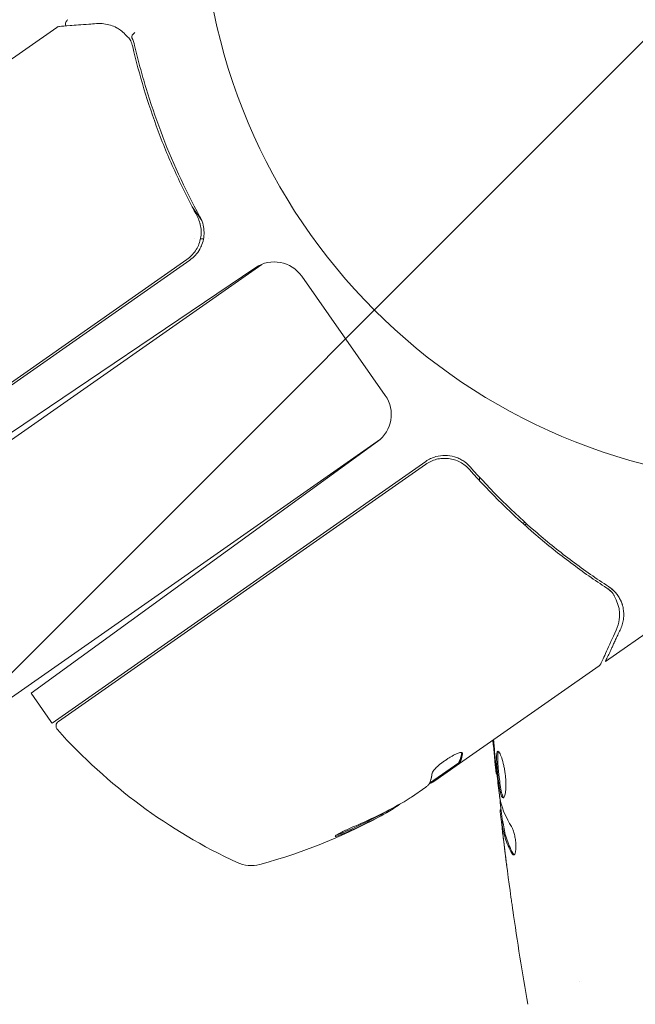
# Model space of a CAD drawing. Units: millimetres. Extents: x -5000 to 5003, y -5100 to 5100.
# Drawn here: x 536 to 592, y -3273 to -3184 of the extents above; entities that cross this region are included whole.
import ezdxf

# ---------------------------------------------------------------- set-up
doc = ezdxf.new("R2010")
doc.units = ezdxf.units.MM
doc.header["$LTSCALE"] = 20
doc.linetypes.add('HIDDEN', pattern=[9.524999999999999, 6.35, -3.175])
doc.layers.add('2d', color=230, linetype='Continuous')
doc.layers.add('EN16630-TrainingSpace_Hatch', color=20, linetype='HIDDEN')

msp = doc.modelspace()

# ---------------------------------------------------------------- hatches: boundary and pattern name
at = {"layer": 'EN16630-TrainingSpace_Hatch'}
h = msp.add_hatch(dxfattribs=at)
h.set_pattern_fill('ANSI31', color=256, scale=100, angle=180)
h.set_pattern_definition([(225, (605.8010954388137, -3172.805817947366), (224.5064030267288, -224.5064030267289), [])])
edge = h.paths.add_edge_path()
edge.add_arc((604.3824899921365, -3589.648394841076), 999.9999999999994, 160.4015004633856, 180.0000000000002, ccw=False)
edge.add_arc((605.8010954388137, -2922.80581794737), 999.9999999999994, 179.9999999999997, 199.3547239137262, ccw=False)
edge.add_arc((605.8010954388137, -2922.805817947366), 1000, 0, 180, ccw=False)
edge.add_arc((605.8010954388137, -2922.80581794737), 999.9999999999992, 340.40150046338556, 360.0000000000002, ccw=False)
edge.add_arc((604.3824899921365, -3589.648394841076), 999.9999999999993, 359.9999999999998, 379.35472391372616, ccw=False)
edge.add_arc((604.3824899921365, -3589.648394841079), 1000, 180, 360, ccw=False)

# ---------------------------------------------------------------- linework, layer by layer
at = {"layer": '2d', "lineweight": 0}
for p, q in [((525.0157716397644, -3195.190622162851), (539.7692792104826, -3184.860104946801)), ((550.0039847995504, -3198.244633842909), (550.0039995271836, -3198.24465487615)), ((551.9339075093831, -3201.000849114123), (552.7972061676355, -3202.233767372129)), ((552.1199293154932, -3203.861674155136), (552.1200489911753, -3203.861674155136)), ((552.6840314360434, -3203.861674155136), (552.956925616334, -3203.861674155136)), ((553.4218536197513, -3203.861674155136), (553.4218621143918, -3203.861674155136)), ((551.464036950596, -3205.725782632159), (518.4551535701339, -3228.838851603044)), ((518.5197650984264, -3229.037765041631), (551.725235004873, -3205.787044703341)), ((558.1940519827967, -3206.168757937885), (518.3288735522183, -3234.082656387052)), ((557.6483325067784, -3206.459935103137), (519.9194224364, -3231.908406276789)), ((569.2994076755876, -3217.96033652125), (561.7833673500572, -3207.226318511749)), ((568.8862082552714, -3221.87674670265), (529.2268258428867, -3249.646545228543)), ((537.4515011101012, -3244.742681919334), (568.6053072995983, -3222.108116813427)), ((539.3344589541357, -3247.424073394895), (572.9458630963745, -3223.889114844686)), ((539.9052122361754, -3247.268582562105), (572.9140956166375, -3224.15551359122)), ((589.1004952594176, -3241.876109757394), (597.0529112531312, -3236.307768131615)), ((588.5215762468324, -3242.281473214018), (575.9798271751861, -3251.06330045632)), ((539.2371729555944, -3247.292885606171), (537.4515011101012, -3244.742681919334)), ((575.9224050435205, -3250.981430406896), (573.2747112969046, -3252.835365527147)), ((573.768068676116, -3252.611990430069), (575.9782884931101, -3251.064377853108)), ((575.9209308494756, -3250.982462648679), (575.9782884931101, -3251.064377853108)), ((575.9798271751861, -3251.06330045632), (575.9782884931101, -3251.064377853108)), ((579.3324016050301, -3251.940584190298), (579.2658720783056, -3251.940584190298)), ((571.649829722257, -3254.095197313291), (572.9473404786968, -3253.186670500723)), ((569.3403482308859, -3255.405520858235), (569.3979956203111, -3255.487849862538)), ((579.7153140334758, -3255.214217784702), (579.6329520796589, -3255.214217784702)), ((579.8676343423249, -3256.255177768703), (579.7670098558283, -3256.255177768703)), ((586.8010954388137, -3270.660643881326), (586.8010954388137, -3270.660492507292))]:
    msp.add_line(p, q, dxfattribs=at)
msp.add_circle((605.8010954388137, -3172.805817947366), 53.00000000000003, dxfattribs=at)
for centre, radius, start, end in [((550.0045056958206, -3203.329588570474), 3.000000000000051, 304.9999999999854, 330.3392433771424), ((559.3259112171909, -3208.947047820802), 3.000000000000007, 35.0000000000172, 124.0000000000048), ((566.8419515427213, -3219.681065830302), 3.000000000000004, 305.9999999999548, 35.0000000000172), ((541.6946290884571, -3245.57215629712), 2.999999999995884, 215.0000000000172, 218.1196482070294), ((540.1920004543517, -3247.67815858425), 0.4999999999999999, 124.9999999999855, 221.9216955857226), ((577.0229017383899, -3214.606498350669), 50.00000000000009, 221.9216955857226, 245.1017412515755), ((544.9539885735157, -3211.87117454529), 50.00000000000084, 285.1477509450003, 299.4224923146607), ((544.9539885739396, -3211.871174546036), 49.89999999914288, 299.4112793966225, 299.7848379390999), ((557.2355141018579, -3257.238168392103), 2.999999999999906, 245.1017412515755, 285.1477509450003)]:
    msp.add_arc(centre, radius, start, end, dxfattribs=at)
at = {"layer": '2d', "lineweight": 0, "extrusion": (0, 0, -1)}
for centre, major_axis, ratio, start_param, end_param in [((544.1523500545936, -3212.432487879186), (28.67319033738102, -40.94955962729379), 0.1564369998312009, -0.1254671130275291, -0.08220855919116377), ((545.2209644612958, -3211.684236016146), (28.67597307549318, -40.95353378915259), 0.8866328047947489, 0.07045911828068994, 0.189048591228181), ((544.1430741684617, -3212.438982924552), (28.59598529146606, -40.83929939482464), 0.8825225424172741, 0.09113327691043012, 0.1894577816948746), ((541.7376050533348, -3214.123310531308), (28.51158891758767, -40.71876888305069), 0.4381981559596922, 0.04285236277541955, 0.04903500109826217)]:
    msp.add_ellipse(centre, major_axis=major_axis, ratio=ratio, start_param=start_param, end_param=end_param, dxfattribs=at)
at = {"layer": '2d', "lineweight": 0}
for centre, major_axis, ratio, start_param, end_param in [((541.737605053102, -3214.123310532067), (28.56916715638017, -40.80099912868587), 0.4381981559591113, -0.04893609702615276, 0.01653976896112992), ((544.1430741684653, -3212.438982924557), (28.65339393812505, -40.92128743912928), 0.8825225424172775, -0.1890735989196184, -0.09095018074825958)]:
    msp.add_ellipse(centre, major_axis=major_axis, ratio=ratio, start_param=start_param, end_param=end_param, dxfattribs=at)
for points in [[(539.7692792104826, -3184.860104946801), (539.7702014968836, -3184.85945915491), (539.7711251192031, -3184.858812427599), (539.7720421389768, -3184.858170323441)], [(540.0180767310758, -3184.77055665513), (539.930625424211, -3184.777385588779), (539.8448061042491, -3184.807220446447), (539.7720421389768, -3184.858170323441)], [(540.5974258696278, -3184.801194361133), (540.597424926651, -3184.801192475032), (540.5974239836851, -3184.801190588926), (540.5974230407319, -3184.801188702813)], [(545.1451254026342, -3184.88743974376), (545.201897952009, -3184.916184508737), (545.2556802417257, -3184.949363367009), (545.3083430052448, -3184.986143383009)], [(546.1505318084583, -3185.731321398644), (546.1549797048356, -3185.736170708643), (546.1594265655476, -3185.741023124067), (546.1638722649495, -3185.745878717641)], [(546.1638721663094, -3185.745878609906), (546.2053068535115, -3185.791133474622), (546.2466635093606, -3185.836683884006), (546.2878144943006, -3185.882597172725)], [(546.2878140730772, -3185.882596702756), (546.3407950238543, -3185.94170839758), (546.3847628705553, -3186.010468050967), (546.4163284603728, -3186.083282914594)], [(546.4163284603728, -3186.083282914594), (546.4463030967345, -3186.152427798994), (546.4737560645299, -3186.222902605943), (546.4985481215881, -3186.29446659067)], [(546.4985481215881, -3186.29446659067), (546.532709867477, -3186.393076829238), (546.5617862272011, -3186.493597630127), (546.585648567534, -3186.596062754282)], [(546.5108115488492, -3185.789893892089), (546.5072873253121, -3185.783032234482), (546.5044074153084, -3185.776790081353), (546.5025950685322, -3185.771911423903)], [(546.7648049671825, -3186.483405722594), (546.7079239901577, -3186.237891532734), (546.6223488370088, -3186.007056814219), (546.5108115488492, -3185.789893892089)], [(552.379253776211, -3201.835920141051), (552.3974670006883, -3201.869436523035), (552.4144793723899, -3201.902161203787), (552.4300934206312, -3201.933570440254)], [(552.6693334322936, -3202.605221132986), (552.6697829515142, -3202.607185025297), (552.6702233321903, -3202.60912574025), (552.670654433985, -3202.611042670295)], [(552.6114176855917, -3204.814179381971), (552.6896929830127, -3204.676729513788), (552.7568792982365, -3204.533622663159), (552.812783312138, -3204.384850068724)], [(576.8080202021738, -3224.54473041247), (576.8321949108886, -3224.570145409938), (576.857127478097, -3224.597324310088), (576.8823932852756, -3224.625902420497)], [(577.7880551799662, -3225.627649891168), (577.7869050772933, -3225.528083048973), (577.7858052412903, -3225.428515886552), (577.7847556735487, -3225.328948478963)], [(581.8551757698824, -3229.363547425431), (581.7949300946912, -3229.398150242846), (581.7359795566881, -3229.434735757127), (581.6783095995488, -3229.473386123832)], [(581.8315956071674, -3229.611347447178), (581.8888028299152, -3229.574372806857), (581.9488671829513, -3229.538552788314), (582.0118797384184, -3229.504315625706)], [(581.832027092687, -3229.611734470475), (581.8911853286518, -3229.573586396372), (581.9513540076641, -3229.537954003395), (582.0123855135862, -3229.504768380138)], [(589.2216451296081, -3235.282448690522), (589.3740128512618, -3235.38181206054), (589.5151895259205, -3235.493469490883), (589.6455575643049, -3235.616908176851)], [(589.2216451296081, -3235.282448690522), (589.3561212248151, -3235.370144416767), (589.5003332630004, -3235.47939881135), (589.6455896737316, -3235.616938580037)], [(590.1701070245635, -3235.890517656514), (589.9577634645357, -3235.601652546346), (589.6986654038319, -3235.354207662732), (589.3887832084492, -3235.152627717932)], [(589.6455575643395, -3235.616908176883), (589.7031962400979, -3235.671483228297), (589.7527797956864, -3235.736329490844), (589.7902101244963, -3235.806346577061)], [(589.7902098511131, -3235.806346065674), (589.8116755535466, -3235.846499301462), (589.8329162711216, -3235.8866874592), (589.853976097007, -3235.92686893493)], [(589.8539760555177, -3235.92686885577), (589.8644926736688, -3235.946934192298), (589.8749659632103, -3235.967001835362), (589.8854005092198, -3235.987067896279)], [(589.8763008036876, -3235.969568835749), (589.879343050392, -3235.975407137481), (589.8823819134213, -3235.981245443496), (589.885417504087, -3235.987083660602)], [(590.2055251734619, -3235.939745024934), (590.1939725717675, -3235.92333347692), (590.1821640494545, -3235.9069196318), (590.1701070245635, -3235.890517656514)], [(590.368350725661, -3236.197853023071), (590.3198189860577, -3236.111514399365), (590.2669116881007, -3236.027421391058), (590.2106610537267, -3235.947048222976)], [(590.2976102623597, -3237.033348197222), (590.3141616340126, -3237.095418996043), (590.3269431618392, -3237.157296407125), (590.3345376191864, -3237.220481117424)], [(590.3345397666799, -3237.220498987412), (590.4040575427716, -3237.799081386032), (590.3542331504032, -3238.39659615832), (590.055990253768, -3239.057206928866)], [(588.5243391753284, -3242.279538590658), (588.5234221555547, -3242.280180694816), (588.5224985332352, -3242.280827422127), (588.5215762468324, -3242.281473214018)], [(588.6908178793874, -3242.078307339367), (588.6544906723229, -3242.158149054253), (588.5971031406098, -3242.228588713658), (588.5243391753284, -3242.279538590658)], [(579.2656989921015, -3251.940582589543), (579.1655037579458, -3250.9483869321), (579.0703222574102, -3249.955649989441), (578.9801584748147, -3248.962447115578)], [(578.996217423959, -3248.951201265947), (579.0209181754908, -3249.235891422263), (579.0460762408566, -3249.520549536869), (579.0716910364663, -3249.805175650654)], [(579.1504867823569, -3250.191354648478), (579.1135851463496, -3249.767410533129), (579.0770866715029, -3249.343438362869), (579.041644813331, -3248.919392665468)], [(576.2447648076686, -3250.131242632799), (576.2470232537835, -3250.112282516341), (576.2438407591326, -3250.096899812305), (576.2354575813624, -3250.084927393684)], [(579.0716910364663, -3249.805175650654), (579.1044250689083, -3250.168909196855), (579.1355276513877, -3250.510686639672), (579.1649417793979, -3250.83046736917)], [(579.1753969238471, -3250.472514516098), (579.1668205212973, -3250.377353348153), (579.1585189884336, -3250.283632576186), (579.1504867823569, -3250.191354648478)], [(575.9460395152182, -3250.899892239956), (575.9262058015229, -3250.937609751794), (575.9183266448053, -3250.964815292015), (575.9224050435205, -3250.981430406896)], [(575.9798271751861, -3251.06330045632), (575.9758949503575, -3251.046736340584), (575.9837480099686, -3251.01968619832), (576.0035734837929, -3250.982059262496)], [(579.2188509809857, -3250.910250360051), (579.2040453377012, -3250.774400492001), (579.1884527372895, -3250.617377872082), (579.1753969238471, -3250.472514516098)], [(579.2658720783056, -3251.940584190298), (579.265759739741, -3251.940584190298), (579.2656969953932, -3251.940584190298), (579.2656831403183, -3251.940584190298)], [(573.2441665242895, -3252.893677845642), (573.3396874149203, -3252.849338875007), (573.4460561897231, -3252.794636782112), (573.5633207703813, -3252.729535296467)], [(573.5633207703813, -3252.729535296467), (573.5643035475186, -3252.728989690528), (573.5652871060829, -3252.72844338515), (573.5662714464706, -3252.727896380248)], [(573.5662714464706, -3252.727896380248), (573.5961076025433, -3252.711316217723), (573.6266620569277, -3252.694093371342), (573.6579459397235, -3252.676225482285)], [(573.6579459397235, -3252.676225482285), (573.6932333255318, -3252.656070979762), (573.7299518228829, -3252.634642610201), (573.768068676116, -3252.611990430069)], [(571.649829722257, -3254.095197313291), (571.5170536448222, -3254.178127403427), (571.3902747089869, -3254.255091809635), (571.269479393728, -3254.326100518972)], [(579.6685358487175, -3254.484872564374), (579.6591442274002, -3254.448792002398), (579.648779824307, -3254.392323217874), (579.638613916537, -3254.323449832236)], [(580.6426430349438, -3256.711134116812), (580.1917195516162, -3255.981260912672), (579.8649299010867, -3255.239375705016), (579.6685358487175, -3254.484872564374)], [(579.6329520796589, -3255.214217784702), (579.6275739611447, -3255.214217784702), (579.6300187336983, -3255.268977738415), (579.6395790663792, -3255.378474204431)], [(579.8005701726834, -3256.816519100611), (579.8497809846485, -3257.233500020234), (579.8997834627426, -3257.648357811097), (579.9506656774047, -3258.061084822093)], [(579.9506656774047, -3258.061084822093), (580.0379396912285, -3258.76900099873), (580.1280139598457, -3259.476555904374), (580.2209810412805, -3260.183737597781)], [(580.6045597154789, -3263.068094812934), (580.3878728664622, -3261.5013836836), (580.1846780585565, -3259.932965569446), (579.9943373011538, -3258.36292118771)], [(580.8887743301784, -3259.260590912708), (580.8523319012875, -3259.237428817253), (580.8149173158617, -3259.191294817445), (580.7777565421457, -3259.123380231554)], [(582.1092138948061, -3272.710064154631), (581.6193139127936, -3269.881185978134), (581.1705340878689, -3267.044980179111), (580.7631569269033, -3264.203223158423)]]:
    msp.add_open_spline(points, degree=3, dxfattribs=at)
for points, knots in [([(540.0180554734343, -3184.770265314059), (540.2028730238289, -3184.756284657123), (540.5200776650327, -3184.732294636806), (541.4011198466414, -3184.665763277798), (541.9750937337358, -3184.622458260696), (542.8645335193778, -3184.555523727714), (543.0894537819186, -3184.538608692182), (543.3238999299665, -3184.52099137018)], [0, 0, 0, 0, 4.507571259265854, 4.507571259265854, 9.166251701060052, 9.166251701060052, 10.64704586049152, 10.64704586049152, 10.64704586049152, 10.64704586049152]), ([(540.5679618310933, -3184.728688603092), (540.5668672443517, -3184.725242940168), (540.5658114722901, -3184.721787805474), (540.5495379290569, -3184.666334755217), (540.5427587679824, -3184.611126182112), (540.5472099759936, -3184.502860184264), (540.5584956651783, -3184.448401294406), (540.5974335946357, -3184.347288609051), (540.6255898561903, -3184.299326216161), (540.6884834148514, -3184.22375485751), (540.7215385986783, -3184.193336476387), (540.7576941841471, -3184.168009342882)], [0.1511616786926285, 0.1511616786926285, 0.1511616786926285, 0.1511616786926285, 0.1619902215566226, 0.1619902215566226, 0.324536477741858, 0.324536477741858, 0.4870626071723198, 0.4870626071723198, 0.6495894540679275, 0.6495894540679275, 0.7820196714580516, 0.7820196714580516, 0.7820196714580516, 0.7820196714580516]), ([(543.3238989445981, -3184.520991444226), (543.8006216910508, -3184.485167160046), (544.207260887626, -3184.54753094143), (544.7799937343061, -3184.721524548902), (544.9671285314707, -3184.797326720551), (545.1451093881151, -3184.887431635798)], [0, 0, 0, 0, 2.680960401759507, 2.680960401759507, 4.072420772740831, 4.072420772740831, 4.072420772740831, 4.072420772740831]), ([(545.3083475398344, -3184.986146550042), (545.4192462398678, -3185.063601252701), (545.5580204390935, -3185.168308245107), (545.8471902503716, -3185.419567331935), (545.9991357986637, -3185.56626197707), (546.1505318664931, -3185.731321461916)], [0, 0, 0, 0, 0.7980246121544058, 0.7980246121544058, 1.557778104139807, 1.557778104139807, 1.557778104139807, 1.557778104139807]), ([(546.5025950685322, -3185.771911423903), (546.4810482668436, -3185.713909574608), (546.4990630702996, -3185.634583904534), (546.6042959656334, -3185.467977622371), (546.6912592752033, -3185.382229598989), (546.7905011638504, -3185.314993422893)], [0, 0, 0, 0, 0.000359614388581822, 0.000359614388581822, 0.000719228777163644, 0.000719228777163644, 0.000719228777163644, 0.000719228777163644]), ([(546.585648567534, -3186.596062754282), (547.1712080142715, -3189.11046077939), (547.9288208115577, -3191.642672897006), (549.3625328876351, -3195.45919464684), (549.8901658261857, -3196.734465126106), (550.7634960726791, -3198.651430872988), (551.0688856376091, -3199.292299942163), (551.7051599813549, -3200.568711981782), (552.0357991179717, -3201.203887217145), (552.379253776211, -3201.835920141051)], [0, 0, 0, 0, 0.008623730300314521, 0.008623730300314521, 0.01293559545047178, 0.01293559545047178, 0.01509152802555041, 0.01509152802555041, 0.01724746060062904, 0.01724746060062904, 0.01724746060062904, 0.01724746060062904]), ([(552.6364203063386, -3201.889788069384), (551.2425785260548, -3199.341884701169), (550.0767444725825, -3196.779049998198), (548.6203166175983, -3192.920696017888), (548.1838890802137, -3191.632230078795), (547.5988996581837, -3189.697190653309), (547.4152716019835, -3189.050804315325), (547.0721817936956, -3187.763047278522), (546.9127232294286, -3187.121862272064), (546.7648049671825, -3186.483405722594)], [0, 0, 0, 0, 0.00868804853651225, 0.00868804853651225, 0.01303207280476838, 0.01303207280476838, 0.01520408493889644, 0.01520408493889644, 0.01737609707302451, 0.01737609707302451, 0.01737609707302451, 0.01737609707302451]), ([(552.379253776211, -3201.835920141051), (552.466504145159, -3201.996480216377), (552.5379381837902, -3202.162611257952), (552.6503324486021, -3202.505586154396), (552.6914434082828, -3202.683631775136), (552.7406059494497, -3203.045671445449), (552.7484842226659, -3203.226674913542), (552.7316576399044, -3203.588616095786), (552.7064745425942, -3203.771344962558), (552.6235249138463, -3204.127241001557), (552.566360859937, -3204.299568251105), (552.4210788354394, -3204.633108700856), (552.331772990954, -3204.795804046297), (552.1274133972584, -3205.098457715152), (552.0123839678672, -3205.239271054865), (551.7566417882081, -3205.499876505386), (551.6151926837483, -3205.619942248363), (551.464036950596, -3205.725782632159)], [0, 0, 0, 0, 0.0005456434966458314, 0.0005456434966458314, 0.001091286993291663, 0.001091286993291663, 0.001636930489937494, 0.001636930489937494, 0.002182573986583326, 0.002182573986583326, 0.002728217483229157, 0.002728217483229157, 0.003273860979874988, 0.003273860979874988, 0.00381950447652082, 0.00381950447652082, 0.004365147973166651, 0.004365147973166651, 0.004365147973166651, 0.004365147973166651]), ([(552.812783312138, -3204.384850068724), (552.88954775204, -3204.180563397918), (552.9436148269033, -3203.968731479468), (553.0049292227031, -3203.540123132629), (553.0121563168977, -3203.326010439612), (552.9810754068039, -3202.898302334719), (552.9418759349555, -3202.683632497118), (552.8210881151263, -3202.274948041327), (552.7395819017947, -3202.078364549332), (552.6364203063386, -3201.889788069384)], [8.673617379884035e-19, 8.673617379884035e-19, 8.673617379884035e-19, 8.673617379884035e-19, 0.0006536843756111178, 0.0006536843756111178, 0.001307368751222235, 0.001307368751222235, 0.001961053126833352, 0.001961053126833352, 0.002614737502444469, 0.002614737502444469, 0.002614737502444469, 0.002614737502444469]), ([(552.6458758267236, -3202.509683389309), (552.6466039937004, -3202.512448595229), (552.647325025524, -3202.515202288678), (552.6483770134546, -3202.519242827256), (552.6487134977015, -3202.520538733481), (552.6497896451674, -3202.524694593536), (552.6505230884759, -3202.527544280706), (552.6531838168321, -3202.537945170784), (552.6550634803971, -3202.545416468077), (552.6617546436246, -3202.572456709728), (552.6662306307953, -3202.591437722403), (552.6703304750899, -3202.609627597884)], [0.1786320960023492, 0.1786320960023492, 0.1786320960023492, 0.1786320960023492, 0.2027397734093385, 0.2027397734093385, 0.2141563297017374, 0.2141563297017374, 0.2394262849406501, 0.2394262849406501, 0.3068135914728061, 0.3068135914728061, 0.4865297645308629, 0.4865297645308629, 0.4865297645308629, 0.4865297645308629]), ([(572.9140956166375, -3224.15551359122), (573.0652112567568, -3224.049701280868), (573.2236409138113, -3223.959362513744), (573.5545121648047, -3223.80833144423), (573.7283587532747, -3223.747313463233), (574.0843453510679, -3223.658204257078), (574.2640785013446, -3223.630422006745), (574.6269128393396, -3223.607477884757), (574.8119158589816, -3223.612650606325), (575.174140122168, -3223.656212188219), (575.3513977798957, -3223.694150274469), (575.6982732017968, -3223.801909177087), (575.8690904488794, -3223.872629380187), (576.1901507271341, -3224.041231356076), (576.3418426305416, -3224.139307723053), (576.6274936461123, -3224.363039833915), (576.7613861317022, -3224.489031440252), (576.8823932852756, -3224.625902420497)], [0, 0, 0, 0, 0.0005455986946067583, 0.0005455986946067583, 0.001091197389213517, 0.001091197389213517, 0.001636796083820275, 0.001636796083820275, 0.002182394778427033, 0.002182394778427033, 0.002727993473033792, 0.002727993473033792, 0.00327359216764055, 0.00327359216764055, 0.003819190862247308, 0.003819190862247308, 0.004364789556854066, 0.004364789556854066, 0.004364789556854066, 0.004364789556854066]), ([(572.9458630963745, -3223.889114844686), (573.0828729081459, -3223.793179541675), (573.2295792850073, -3223.70775161942), (573.5340141648176, -3223.563471834149), (573.690567767957, -3223.504869164964), (573.85129480061, -3223.459480778828)], [0.01236643853619855, 0.01236643853619855, 0.01236643853619855, 0.01236643853619855, 0.01286683761601492, 0.01286683761601492, 0.01336723669583128, 0.01336723669583128, 0.01336723669583128, 0.01336723669583128]), ([(576.9197301240165, -3224.365821013253), (576.7336541976056, -3224.154156393348), (576.5223141332917, -3223.972744461298), (576.1679685807412, -3223.745502265401), (576.0429929318489, -3223.677265106387), (575.7879394115243, -3223.560488937323), (575.6570017487265, -3223.511304980073), (575.254014189115, -3223.391319478429), (574.9695366869928, -3223.34872935374), (574.4080197130261, -3223.344576673437), (574.1224853619296, -3223.382898129906), (573.85129480061, -3223.459480778828)], [3.469446951953623e-18, 3.469446951953623e-18, 3.469446951953623e-18, 3.469446951953623e-18, 0.0008443883786511245, 0.0008443883786511245, 0.001266582567976686, 0.001266582567976686, 0.001688776757302247, 0.001688776757302247, 0.002533165135953358, 0.002533165135953358, 0.003377553514604469, 0.003377553514604469, 0.003377553514604469, 0.003377553514604469]), ([(576.2536812590806, -3224.08696785415), (576.2677874229958, -3224.09601498084), (576.2823887373142, -3224.105565013888), (576.3030385881339, -3224.119363312197), (576.3087292707078, -3224.123194753079), (576.3187861625283, -3224.130018337527), (576.323127888305, -3224.132980879574), (576.3291396692985, -3224.137106435272), (576.3307835329015, -3224.138236911031), (576.3338932952374, -3224.140380005681), (576.335358293285, -3224.141391493523), (576.3368265879235, -3224.142407151643)], [0, 0, 0, 0, 0.1618258981821146, 0.1618258981821146, 0.2225060862846751, 0.2225060862846751, 0.2680160058949581, 0.2680160058949581, 0.2850821419710419, 0.2850821419710419, 0.300217729177871, 0.300217729177871, 0.300217729177871, 0.300217729177871]), ([(576.8077996543652, -3224.544504148942), (576.8078343966845, -3224.544540664903), (576.8078691405426, -3224.544577184421), (576.8079820630828, -3224.544695884409), (576.8080602480168, -3224.544778079324), (576.8114747817199, -3224.548368167732), (576.8148253900945, -3224.551908926156), (576.8271599591772, -3224.565010869792), (576.8362253901087, -3224.574770891581), (576.8465042478801, -3224.585991178295), (576.847647266206, -3224.587240996547), (576.849077444409, -3224.588807455845), (576.8493635499199, -3224.589120956591), (576.8504545955548, -3224.590316977291), (576.8512600218419, -3224.59120094537), (576.8563647041246, -3224.596810064789), (576.860679122181, -3224.601580693979), (576.8707785350198, -3224.612818282124), (576.8765751999636, -3224.619321594354), (576.8823932852756, -3224.625902420496)], [0, 0, 0, 0, 0.0001953125012503092, 0.0001953125012503092, 0.0006347656347580692, 0.0006347656347580692, 0.01938543396650572, 0.01938543396650572, 0.06939749737399054, 0.06939749737399054, 0.07564752038714617, 0.07564752038714617, 0.07721002074567432, 0.07721002074567432, 0.08160455994474533, 0.08160455994474533, 0.1050432477356554, 0.1050432477356554, 0.1362959976971109, 0.1362959976971109, 0.1362959976971109, 0.1362959976971109]), ([(576.8823932852756, -3224.625902420497), (578.789693646464, -3226.783246530727), (580.7833645691135, -3228.73180053243), (583.8785414473205, -3231.386924950977), (584.9278134682918, -3232.227033709029), (586.5254975951411, -3233.423254762659), (587.0628493642034, -3233.811892539131), (588.1405019009198, -3234.565119465234), (588.6805658668891, -3234.929595353829), (589.2216451296081, -3235.282448690522)], [0, 0, 0, 0, 0.008622152168536113, 0.008622152168536113, 0.01293322825280417, 0.01293322825280417, 0.01508876629493821, 0.01508876629493821, 0.01724430433707225, 0.01724430433707225, 0.01724430433707225, 0.01724430433707225]), ([(576.9197301240165, -3224.365821013253), (578.8187926479004, -3226.526037840032), (580.8218816963636, -3228.49633994389), (583.4380350483316, -3230.746700205237), (583.9669082665278, -3231.186078040615), (585.0355890206993, -3232.04381852253), (585.5756803583845, -3232.462330819965), (587.1994578962767, -3233.677872634196), (588.2906632726226, -3234.438295112362), (589.3887832084492, -3235.152627717932)], [0.002676215341889946, 0.002676215341889946, 0.002676215341889946, 0.002676215341889946, 0.0113640058613956, 0.0113640058613956, 0.013535953491272, 0.013535953491272, 0.01570790112114839, 0.01570790112114839, 0.02005179638090119, 0.02005179638090119, 0.02005179638090119, 0.02005179638090119]), ([(590.1701070544714, -3235.890517634529), (590.1658790697038, -3235.884766028681), (590.1616464279923, -3235.879051142495), (590.1396026054172, -3235.849506149424), (590.1216928805716, -3235.826242645488), (590.0677034162418, -3235.758148115318), (590.0313688470578, -3235.715019176187), (589.9220095121709, -3235.592019451068), (589.8480088078013, -3235.517970981821), (589.6341548475011, -3235.322537554976), (589.5009481942252, -3235.225591611884), (589.3887832084492, -3235.152627717932)], [7.122374907891164e-05, 7.122374907891164e-05, 7.122374907891164e-05, 7.122374907891164e-05, 9.692362278620831e-05, 9.692362278620831e-05, 0.0002048628947801182, 0.0002048628947801182, 0.0004207414387679148, 0.0004207414387679148, 0.00085249852674351, 0.00085249852674351, 0.001716012702694683, 0.001716012702694683, 0.001716012702694683, 0.001716012702694683]), ([(589.8854010092473, -3235.987068857863), (590.0110041965636, -3236.228614101992), (590.1108256578864, -3236.462565235287), (590.2322121977377, -3236.803456933691), (590.2698671864509, -3236.929309161414), (590.29760958939, -3237.03334567349)], [0, 0, 0, 0, 0.9235419720071227, 0.9235419720071227, 1.557399488735896, 1.557399488735896, 1.557399488735896, 1.557399488735896]), ([(589.8854174644785, -3235.987083584427), (590.0111006617972, -3236.228804103932), (590.1108813784049, -3236.462836922693), (590.2323170047694, -3236.803750112297), (590.2699528583616, -3236.929633589599), (590.2976088262512, -3237.033342811691)], [0, 0, 0, 0, 0.9241572545047675, 0.9241572545047675, 1.557373766937352, 1.557373766937352, 1.557373766937352, 1.557373766937352]), ([(590.7037525281157, -3237.126435375332), (590.6922955394493, -3237.063937817992), (590.6765644689676, -3236.989102249063), (590.6317818231091, -3236.818855030832), (590.602359849805, -3236.722472600771), (590.525517842605, -3236.516377216589), (590.4783925864922, -3236.407117893465), (590.3610802754338, -3236.179458246489), (590.2903164582749, -3236.060134436691), (590.2055251734619, -3235.939745024934)], [0, 0, 0, 0, 0.0005111502925219877, 0.0005111502925219877, 0.001022300585043975, 0.001022300585043975, 0.001533450877565963, 0.001533450877565963, 0.002044601170087951, 0.002044601170087951, 0.002044601170087951, 0.002044601170087951]), ([(590.4013897122368, -3236.258251908202), (590.4956879400142, -3236.435492863381), (590.5631997690616, -3236.606093077184), (590.6204780448843, -3236.785195910271), (590.6297265922385, -3236.815918504121), (590.6381874366598, -3236.845614401107)], [0.0005294129107515513, 0.0005294129107515513, 0.0005294129107515513, 0.0005294129107515513, 0.001315456198602776, 0.001315456198602776, 0.001484136764822343, 0.001484136764822343, 0.001484136764822343, 0.001484136764822343]), ([(590.4718487066366, -3238.935232799369), (590.549445505254, -3238.768825927725), (590.6052572858825, -3238.611390995723), (590.6896337258568, -3238.303035583085), (590.7177437057944, -3238.1524334724), (590.7679667917728, -3237.705662733982), (590.7564982682779, -3237.414161933872), (590.7037525281157, -3237.126435375332)], [0, 0, 0, 0, 0.25, 0.25, 0.5, 0.5, 1, 1, 1, 1]), ([(590.0559906603357, -3239.057206028312), (589.7172378250798, -3239.80755180095), (589.4259825037625, -3240.45228289876), (588.9565230028202, -3241.491240676776), (588.7835060874713, -3241.873982423647), (588.6910843798996, -3242.078426959531)], [0, 0, 0, 0, 5.185262815012369, 5.185262815012369, 10.64176227971647, 10.64176227971647, 10.64176227971647, 10.64176227971647]), ([(576.2354575813624, -3250.084927393684), (576.2149035090315, -3250.055573136251), (576.1617081714921, -3250.046903524033), (575.9998124247213, -3250.072861297434), (575.8891312404503, -3250.10782537334), (575.6279820333475, -3250.217135384639), (575.4747436643811, -3250.292660575903), (575.2307319891988, -3250.42898681955), (575.1454082597793, -3250.479178514927), (574.974964837098, -3250.584460217313), (574.8893625532637, -3250.639769906424), (574.7174253788708, -3250.755834596202), (574.6310430972844, -3250.816695605984), (574.4649832308132, -3250.938698081522), (574.3843293712525, -3251.000480678411), (574.1496121032906, -3251.18814097232), (574.0096645469785, -3251.310881575906), (573.8323690940942, -3251.482985742703), (573.7798621838265, -3251.537216795834), (573.6874468536189, -3251.639490078028), (573.6472523652901, -3251.687958907709), (573.5496163351727, -3251.819096667781), (573.5134365048689, -3251.88921819694), (573.5081671741791, -3251.938061410441)], [0.000253250478359969, 0.000253250478359969, 0.000253250478359969, 0.000253250478359969, 0.0008741759547907992, 0.0008741759547907992, 0.001495101431221629, 0.001495101431221629, 0.00211602690765246, 0.00211602690765246, 0.002426489645867893, 0.002426489645867893, 0.002736952384083328, 0.002736952384083328, 0.003047415122298762, 0.003047415122298762, 0.003357877860514195, 0.003357877860514195, 0.003978803336945064, 0.003978803336945064, 0.004289266075160498, 0.004289266075160498, 0.004599728813375933, 0.004599728813375933, 0.005220654289806816, 0.005220654289806816, 0.005220654289806816, 0.005220654289806816]), ([(579.4316059925404, -3249.951726465924), (579.4106423138637, -3249.951726465924), (579.3922447071163, -3249.964862497302), (579.3605602951429, -3250.018472319412), (579.3475443154985, -3250.058843010767), (579.3173522357392, -3250.216431471875), (579.3086438722275, -3250.374186751436), (579.3107113740716, -3250.667508507965), (579.31390630022, -3250.776636406963), (579.3244337692795, -3251.006998218093), (579.3317239060034, -3251.12866030343), (579.349935771872, -3251.385059805843), (579.3608333240809, -3251.519033496514), (579.385100139074, -3251.788691915611), (579.3986188698436, -3251.926252809103), (579.4281701659293, -3252.203643750651), (579.4438276549954, -3252.340027215452), (579.4770613469645, -3252.608318431199), (579.494847970198, -3252.741606140135), (579.5316210008496, -3252.994578604018), (579.5506126851633, -3253.114592345231), (579.5903527294486, -3253.341677647124), (579.6111732236641, -3253.448782277786), (579.6745526988816, -3253.736652073464), (579.7198235114793, -3253.89142165254), (579.8118462562943, -3254.098490249787), (579.8595916512113, -3254.153467959236), (579.9059149612422, -3254.153467959236)], [0.006652238436142074, 0.006652238436142074, 0.006652238436142074, 0.006652238436142074, 0.007065568204015824, 0.007065568204015824, 0.007478897971889573, 0.007478897971889573, 0.00830555750763708, 0.00830555750763708, 0.008718887275510833, 0.008718887275510833, 0.009132217043384587, 0.009132217043384587, 0.00954554681125834, 0.00954554681125834, 0.009958876579132093, 0.009958876579132093, 0.01037220634700585, 0.01037220634700585, 0.0107855361148796, 0.0107855361148796, 0.01119886588275336, 0.01119886588275336, 0.01161219565062711, 0.01161219565062711, 0.0124388551863746, 0.0124388551863746, 0.01326551472212209, 0.01326551472212209, 0.01326551472212209, 0.01326551472212209]), ([(579.9561045347855, -3254.131477845832), (579.9500933530544, -3254.126423158549), (579.9440782225756, -3254.12050651462), (579.9146758568204, -3254.087442491247), (579.8909930021109, -3254.047703722603), (579.8444761728169, -3253.943615762735), (579.8217855400999, -3253.879904050089), (579.777095095973, -3253.729454725131), (579.7549159502541, -3253.641704647935), (579.7124794142201, -3253.449581703332), (579.6920313272603, -3253.344767293916), (579.6520926534777, -3253.117403262762), (579.6327160478577, -3252.995235571414), (579.5777063460064, -3252.617602147358), (579.543735055544, -3252.34135522097), (579.4998657203505, -3251.930154226283), (579.4861628819399, -3251.791079058833), (579.4617144275853, -3251.519571104781), (579.4510029580051, -3251.387839139387), (579.4328309431257, -3251.132347230515), (579.425366140189, -3251.007843123432), (579.4148737116066, -3250.777728141042), (579.411726969407, -3250.670750731297), (579.4096297285869, -3250.374640458738), (579.4182247282479, -3250.218279673886), (579.4488651792944, -3250.058750191914), (579.461803337208, -3250.018984105691), (579.4807106541521, -3249.986872510971), (579.4839562432408, -3249.982081107899), (579.4873160987772, -3249.977809259509)], [0.0003070098994200381, 0.0003070098994200381, 0.0003070098994200381, 0.0003070098994200381, 0.0004134342346908184, 0.0004134342346908184, 0.0008268684693816368, 0.0008268684693816368, 0.001240302704072455, 0.001240302704072455, 0.001653736938763274, 0.001653736938763274, 0.002067171173454092, 0.002067171173454092, 0.002480605408144911, 0.002480605408144911, 0.003307473877526567, 0.003307473877526567, 0.003720908112217386, 0.003720908112217386, 0.004134342346908204, 0.004134342346908204, 0.004547776581599022, 0.004547776581599022, 0.004961210816289841, 0.004961210816289841, 0.005788079285671478, 0.005788079285671478, 0.006201513520362296, 0.006201513520362296, 0.006283371151146648, 0.006283371151146648, 0.006283371151146648, 0.006283371151146648]), ([(579.9059149612422, -3254.153467959236), (579.9292130732647, -3254.153467959236), (579.9516852092984, -3254.139884532704), (579.9948210360617, -3254.086515492324), (580.0156917637869, -3254.046091863518), (580.0539173259349, -3253.940215287917), (580.0712242367063, -3253.875330706697), (580.1016472847004, -3253.721646342781), (580.1147893344605, -3253.631910650422), (580.1349312789243, -3253.435558522333), (580.1421254419729, -3253.328301088018), (580.1499612362823, -3253.095034704048), (580.1504728895834, -3252.970657910477), (580.1443765200929, -3252.71385989112), (580.1377106057698, -3252.579166311698), (580.1171459396955, -3252.304991282794), (580.1034588134953, -3252.167450336394), (580.0695072665749, -3251.891489523071), (580.0490187617706, -3251.752102718781), (580.003369175136, -3251.483900060769), (579.9780851852629, -3251.353738413879), (579.8954873184084, -3250.975013168403), (579.8335346598251, -3250.748067477967), (579.7383308622284, -3250.460995147573), (579.7068162509131, -3250.375950190622), (579.644730707103, -3250.226580079392), (579.6138463716452, -3250.161781550311), (579.5555857542549, -3250.058145203621), (579.5281011341431, -3250.018819558042), (579.4766843436937, -3249.965460951641), (579.4526931788332, -3249.951726465924), (579.4316059925404, -3249.951726465924)], [0, 0, 0, 0, 0.0004157649022588796, 0.0004157649022588796, 0.0008315298045177593, 0.0008315298045177593, 0.001247294706776639, 0.001247294706776639, 0.001663059609035519, 0.001663059609035519, 0.002078824511294398, 0.002078824511294398, 0.002494589413553278, 0.002494589413553278, 0.002910354315812158, 0.002910354315812158, 0.003326119218071037, 0.003326119218071037, 0.003741884120329917, 0.003741884120329917, 0.004157649022588797, 0.004157649022588797, 0.004989178827106555, 0.004989178827106555, 0.005404943729365435, 0.005404943729365435, 0.005820708631624315, 0.005820708631624315, 0.006236473533883195, 0.006236473533883195, 0.006652238436142074, 0.006652238436142074, 0.006652238436142074, 0.006652238436142074]), ([(579.1649417793979, -3250.83046736917), (579.1807818549696, -3251.002675463164), (579.1949697255732, -3251.156942126111), (579.2201078311027, -3251.430760155371), (579.231071482438, -3251.55047536426), (579.2485005424678, -3251.741848887434), (579.2551863384087, -3251.81592377984), (579.264006255933, -3251.915524432373), (579.2661002998484, -3251.940584190298), (579.2658720783056, -3251.940584190298)], [1.2509268882771e-17, 1.2509268882771e-17, 1.2509268882771e-17, 1.2509268882771e-17, 0.0006300964925566939, 0.0006300964925566939, 0.001260192985113375, 0.001260192985113375, 0.001890289477670057, 0.001890289477670057, 0.002520385970226738, 0.002520385970226738, 0.002520385970226738, 0.002520385970226738]), ([(579.638613916537, -3254.323449832236), (579.5548500434088, -3253.755954861106), (579.4787278223575, -3253.187700558211), (579.3419241941319, -3252.049657637552), (579.2809344007492, -3251.479899663349), (579.2188509809857, -3250.910250360051)], [7.961322465290408e-18, 7.961322465290408e-18, 7.961322465290408e-18, 7.961322465290408e-18, 0.001910153554162902, 0.001910153554162902, 0.003820307108325795, 0.003820307108325795, 0.003820307108325795, 0.003820307108325795]), ([(573.2547418987615, -3252.875416578779), (573.2380505130404, -3252.907860312339), (573.2037862193429, -3252.950200330192), (573.1013948054951, -3253.053961564757), (573.0325853530412, -3253.115929686481), (572.9473404786968, -3253.186670500723)], [2.003051236393893e-07, 2.003051236393893e-07, 2.003051236393893e-07, 2.003051236393893e-07, 0.0006125862916263037, 0.0006125862916263037, 0.001224972278128968, 0.001224972278128968, 0.001224972278128968, 0.001224972278128968]), ([(579.8340528776134, -3256.255177593365), (579.7603944823732, -3255.61942188981), (579.6887994312456, -3254.98344095473), (579.5951500164047, -3254.126535314956), (579.5712765611443, -3253.905789047287), (579.5476516413382, -3253.685016306488)], [8.068269976458598, 8.068269976458598, 8.068269976458598, 8.068269976458598, 10.00133539884949, 10.00133539884949, 10.67199421020561, 10.67199421020561, 10.67199421020561, 10.67199421020561]), ([(579.6395790663792, -3255.378474204431), (579.6429633101579, -3255.417234647839), (579.6493841334795, -3255.481095154097), (579.6682110523016, -3255.658442418068), (579.6802292298435, -3255.768234031333), (579.723512268336, -3256.155405766571), (579.7607920210503, -3256.479464506593), (579.8005701726834, -3256.816519100611)], [3.469446951953614e-18, 3.469446951953614e-18, 3.469446951953614e-18, 3.469446951953614e-18, 0.0005027745128878879, 0.0005027745128878879, 0.001005549025775772, 0.001005549025775772, 0.00201109805155154, 0.00201109805155154, 0.00201109805155154, 0.00201109805155154]), ([(579.7939787339619, -3256.606382823736), (579.7844343808683, -3256.513829385447), (579.7771796453508, -3256.438705945071), (579.7673079896867, -3256.323021209483), (579.7648976425371, -3256.284708626029), (579.7656212743168, -3256.230955776412), (579.7774643175853, -3256.279620923946), (579.7976455712742, -3256.406067226881)], [1.734723475976807e-18, 1.734723475976807e-18, 1.734723475976807e-18, 1.734723475976807e-18, 0.0004054190667742191, 0.0004054190667742191, 0.0008108381335484364, 0.0008108381335484364, 0.001621676267096871, 0.001621676267096871, 0.001621676267096871, 0.001621676267096871]), ([(579.7976455712742, -3256.406067226881), (579.8341890817646, -3256.635031783245), (579.8652902693702, -3256.864371994623), (579.9597048994419, -3257.320828974318), (580.0196669678571, -3257.548177070415), (580.236871234154, -3258.227645488616), (580.431280930763, -3258.677200333158), (580.6745853471639, -3259.123380231554)], [1.301042606982605e-18, 1.301042606982605e-18, 1.301042606982605e-18, 1.301042606982605e-18, 0.001485170596262149, 0.001485170596262149, 0.002970341192524296, 0.002970341192524296, 0.005940682385048589, 0.005940682385048589, 0.005940682385048589, 0.005940682385048589]), ([(579.8983459159117, -3256.406067226881), (579.888254143616, -3256.342845856608), (579.8802676406231, -3256.2994184754), (579.871440424813, -3256.261968275162), (579.86909848309, -3256.255154892572), (579.8676341933442, -3256.255159223823)], [1.734723475976807e-18, 1.734723475976807e-18, 1.734723475976807e-18, 1.734723475976807e-18, 0.0004054220963206151, 0.0004054220963206151, 0.0006379334882995222, 0.0006379334882995222, 0.0006379334882995222, 0.0006379334882995222]), ([(580.7777565421457, -3259.123380231554), (580.5336458938746, -3258.67724652844), (580.3386188955792, -3258.227715292388), (580.1207755185005, -3257.548247960422), (580.0606487207042, -3257.320894463349), (579.966008070036, -3256.864414560626), (579.9348979198148, -3256.635052553266), (579.8983459159117, -3256.406067226881)], [0, 0, 0, 0, 0.002970523812352815, 0.002970523812352815, 0.004455785718529223, 0.004455785718529223, 0.005941047624705631, 0.005941047624705631, 0.005941047624705631, 0.005941047624705631]), ([(566.5623515860643, -3256.686112009527), (566.4135351336045, -3256.748737266386), (566.2543784484224, -3256.8188337919), (566.0098738042925, -3256.930838187745), (565.9289034190024, -3256.968633677884), (565.7680170889944, -3257.045141169223), (565.6873822745747, -3257.084218743656), (565.4567574363318, -3257.198212506421), (565.3125095887117, -3257.272627953081), (565.0695226727621, -3257.404750115304), (564.9685680362891, -3257.463687423537), (564.8283697097377, -3257.555406393173), (564.7876786876241, -3257.589093918246), (564.7766054986405, -3257.616638516158), (564.7811808759761, -3257.622121958041), (564.806165276208, -3257.625301414723), (564.8264584514545, -3257.623135591021), (564.967793470294, -3257.593098888302), (565.2017904527638, -3257.508130832231), (565.4982440086296, -3257.383721303775)], [2.264328175091483e-07, 2.264328175091483e-07, 2.264328175091483e-07, 2.264328175091483e-07, 0.0005362576978385829, 0.0005362576978385829, 0.0008042733303491186, 0.0008042733303491186, 0.001072288962859654, 0.001072288962859654, 0.001608320227880725, 0.001608320227880725, 0.002144351492901795, 0.002144351492901795, 0.002680382757922866, 0.002680382757922866, 0.002948398390433401, 0.002948398390433401, 0.003216414022943935, 0.003216414022943935, 0.004288476552986083, 0.004288476552986083, 0.004288476552986083, 0.004288476552986083]), ([(565.4397915572135, -3257.300242551794), (565.2915448552158, -3257.362380545357), (565.1596423370011, -3257.414447715947), (564.9972253577434, -3257.473297850052), (564.9508154043542, -3257.489158528379), (564.9100991823507, -3257.502008195889)], [4.270794605164259e-07, 4.270794605164259e-07, 4.270794605164259e-07, 4.270794605164259e-07, 0.000536494412896663, 0.000536494412896663, 0.0007899227508792864, 0.0007899227508792864, 0.0007899227508792864, 0.0007899227508792864]), ([(579.9943373011538, -3258.36292118771), (579.9535155341418, -3258.026198843935), (579.9159031019244, -3257.707302129922), (579.8471824344851, -3257.105318882297), (579.8178891430198, -3256.838246685807), (579.7939787339619, -3256.606382823736)], [0, 0, 0, 0, 0.001015532321274523, 0.001015532321274523, 0.002031064642549045, 0.002031064642549045, 0.002031064642549045, 0.002031064642549045]), ([(580.838512576327, -3259.277956581564), (580.8740393890512, -3259.277956581564), (580.9080648542531, -3259.253127192956), (580.9673387105377, -3259.156142135959), (580.9931716707943, -3259.083050859767), (581.0319737426817, -3258.896459339744), (581.0451820337603, -3258.781659581174), (581.0556692798073, -3258.524431498842), (581.0529621561946, -3258.380573125382), (581.0313180567773, -3258.083534909228), (581.0122277892187, -3257.928419685883), (580.9609598013994, -3257.628174670378), (580.9283646267613, -3257.480432744903), (580.8553431704204, -3257.21045753247), (580.814198135904, -3257.085415578125), (580.7297470258054, -3256.871685866984), (580.6858297813524, -3256.781036994224), (580.6426430349438, -3256.711134116812)], [0.0006723218126859135, 0.0006723218126859135, 0.0006723218126859135, 0.0006723218126859135, 0.001130160973932215, 0.001130160973932215, 0.001588000135178516, 0.001588000135178516, 0.002045839296424817, 0.002045839296424817, 0.002503678457671119, 0.002503678457671119, 0.00296151761891742, 0.00296151761891742, 0.003419356780163721, 0.003419356780163721, 0.003877195941410022, 0.003877195941410022, 0.004335035102656324, 0.004335035102656324, 0.004335035102656324, 0.004335035102656324]), ([(580.6745853471639, -3259.123380231554), (580.702378797534, -3259.174348804364), (580.7299408873932, -3259.212599268313), (580.7848690765895, -3259.264553890132), (580.8124275958908, -3259.277956581564), (580.838512576327, -3259.277956581564)], [4.336808689942018e-19, 4.336808689942018e-19, 4.336808689942018e-19, 4.336808689942018e-19, 0.0003361609063429573, 0.0003361609063429573, 0.0006723218126859135, 0.0006723218126859135, 0.0006723218126859135, 0.0006723218126859135]), ([(580.7631573723738, -3264.203223094566), (580.7573016386104, -3264.162369864633), (580.7508371535132, -3264.116945017477), (580.7349101811287, -3264.004404694343), (580.7251339993782, -3263.934919679018), (580.704032199279, -3263.784324810727), (580.6925995088441, -3263.702441765237), (580.65712685371, -3263.44772017074), (580.6313592076585, -3263.261863206577), (580.6045597154789, -3263.068094812934)], [0.003802952683813123, 0.003802952683813123, 0.003802952683813123, 0.003802952683813123, 0.004028257538206712, 0.004028257538206712, 0.004321052274797741, 0.004321052274797741, 0.004613847011388769, 0.004613847011388769, 0.005199436484570845, 0.005199436484570845, 0.005199436484570845, 0.005199436484570845])]:
    msp.add_open_spline(points, degree=3, knots=knots, dxfattribs=at)
for points, weights in [([(590.4718487066366, -3238.935232799369), (589.5626114761908, -3240.885098332444), (589.1004952594176, -3241.876109757394), (589.1004952594176, -3241.876109757394)], [1, 0.9891836710070994, 0.9837755065106492, 0.9837755065106493]), ([(576.1854752016607, -3250.057379112272), (576.145098142908, -3250.392198172709), (576.0652320648096, -3250.673225339894), (575.9460395152182, -3250.899892239956)], [0.9999813837884296, 0.9993122389785379, 0.9993184443823947, 1]), ([(576.0465050669372, -3250.894534635007), (576.1433312120516, -3250.682283069923), (576.2094502648997, -3250.427715432917), (576.2447648076686, -3250.131242632799)], [0.9997767787333011, 0.99932550632573, 0.9993999134146296, 1]), ([(576.0035734837929, -3250.982059262496), (576.0184961872292, -3250.953737336398), (576.032806911242, -3250.924562216728), (576.0465050669372, -3250.894534635007)], [1, 0.9999150609901948, 0.9998406539012952, 0.9997767787333011]), ([(573.5081671741791, -3251.938061410441), (573.4864034949114, -3252.139796335699), (573.4517095304363, -3252.324072565078), (573.4041080608331, -3252.490768182138)], [1, 0.9997762455718869, 0.9997726833399392, 0.9999893133041566]), ([(573.4041080608331, -3252.490768182138), (573.4033381418667, -3252.493464361859), (573.4025648510396, -3252.496155921836), (573.4017881885175, -3252.498842861654)], [0.9999893133041566, 0.9999928179069211, 0.9999963801388689, 1])]:
    msp.add_rational_spline(points, weights, degree=3, dxfattribs=at)

doc.saveas('drawing.dxf')
